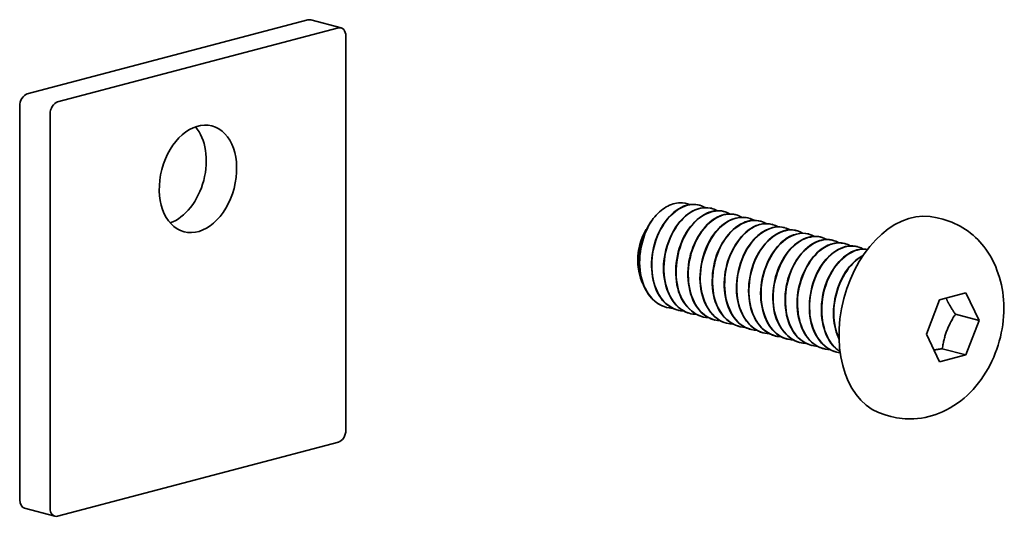
# Model space of a CAD drawing. Units: millimetres. Extents: x 0 to 1470, y 0 to 1040.
# Drawn here: x 267 to 320, y 233 to 260 of the extents above; entities that cross this region are included whole.
import ezdxf

# ---------------------------------------------------------------- set-up
doc = ezdxf.new("R2010")
doc.units = ezdxf.units.MM
doc.header["$LTSCALE"] = 3.5
doc.layers.add('Arêtes visibles(ISO)', color=7, linetype='Continuous', lineweight=35)

msp = doc.modelspace()

# ---------------------------------------------------------------- linework, layer by layer
at = {"layer": 'Arêtes visibles(ISO)'}
for p, q in [((282.607, 259.78), (267.345, 255.762)), ((282.755, 259.781), (284.405, 259.347)), ((268.995, 255.328), (284.257, 259.346)), ((284.669, 258.891), (284.669, 237.507)), ((266.932, 255.091), (266.932, 233.706)), ((268.582, 233.272), (268.582, 254.656)), ((303.899, 249.72), (303.882, 249.725)), ((304.559, 249.547), (304.542, 249.551)), ((305.219, 249.373), (305.202, 249.377)), ((305.879, 249.199), (305.862, 249.203)), ((306.539, 249.025), (306.522, 249.03)), ((317.12, 248.954), (316.807, 249.036)), ((307.199, 248.852), (307.182, 248.856)), ((307.859, 248.678), (307.842, 248.682)), ((308.518, 248.504), (308.502, 248.508)), ((309.178, 248.33), (309.162, 248.335)), ((309.838, 248.157), (309.822, 248.161)), ((310.498, 247.983), (310.482, 247.987)), ((311.158, 247.809), (311.142, 247.813)), ((311.818, 247.635), (311.802, 247.64)), ((312.478, 247.462), (312.462, 247.466)), ((300.539, 246.716), (300.539, 246.69)), ((316.95, 244.58), (318.379, 244.956)), ((318.379, 244.956), (319.093, 243.456)), ((302.084, 244.166), (302.067, 244.17)), ((316.236, 242.704), (316.95, 244.58)), ((302.744, 243.992), (302.727, 243.997)), ((303.404, 243.819), (303.387, 243.823)), ((304.063, 243.645), (304.047, 243.649)), ((319.093, 243.456), (317.807, 243.795)), ((304.723, 243.471), (304.707, 243.475)), ((305.383, 243.297), (305.367, 243.302)), ((306.043, 243.124), (306.027, 243.128)), ((319.093, 243.456), (318.379, 241.58)), ((306.703, 242.95), (306.687, 242.954)), ((307.363, 242.776), (307.347, 242.78)), ((308.023, 242.602), (308.007, 242.607)), ((316.95, 241.204), (316.236, 242.704)), ((308.683, 242.429), (308.667, 242.433)), ((309.343, 242.255), (309.327, 242.259)), ((310.003, 242.081), (309.987, 242.085)), ((310.663, 241.907), (310.647, 241.912)), ((311.323, 241.734), (311.307, 241.738)), ((318.379, 241.58), (316.95, 241.204)), ((317.092, 241.919), (318.379, 241.58)), ((314.299, 238.236), (313.985, 238.318)), ((284.257, 236.835), (268.995, 232.817)), ((267.196, 233.25), (268.846, 232.816))]:
    msp.add_line(p, q, dxfattribs=at)
for centre, major_axis, start_param, end_param in [((282.607, 259.217), (0.149, 0.564), 0, 0.368328), ((284.257, 258.783), (0.149, 0.564), 5.080717, 6.651513), ((267.345, 255.199), (0.149, 0.564), 0.368328, 1.939124), ((268.995, 254.765), (0.149, 0.564), 0.368328, 1.939124), ((274.976, 251.581), (0.757, 2.877), 3.575423, 5.849355), ((302.601, 247.046), (0.743, 2.821), 1.002615, 1.159695), ((315.396, 243.677), (-1.411, -5.359), 3.141593, 6.283185), ((302.197, 247.152), (-0.597, -2.267), 4.347623, 5.080717), ((284.257, 237.398), (-0.149, -0.564), 0.368328, 1.939124), ((267.345, 233.815), (-0.149, -0.564), 5.080717, 6.283185), ((268.995, 233.38), (-0.149, -0.564), 5.080717, 6.651513)]:
    msp.add_ellipse(centre, major_axis=major_axis, ratio=0.682161, start_param=start_param, end_param=end_param, dxfattribs=at)
msp.add_ellipse((276.626, 251.146), major_axis=(0.757, 2.877), ratio=0.682161, dxfattribs=at)
for points, knots in [([(303.879, 249.715), (303.61, 249.788), (303.319, 249.772), (303.03, 249.656), (302.305, 249.366), (301.635, 248.459), (301.389, 247.404), (301.143, 246.349), (301.336, 245.197), (301.887, 244.545), (302.119, 244.27), (302.411, 244.089), (302.729, 244.007)], [5.914858, 5.914858, 5.914858, 5.914858, 6.359199, 6.359199, 6.359199, 7.472765, 7.472765, 7.472765, 8.586332, 8.586332, 8.586332, 9.05645, 9.05645, 9.05645, 9.05645]), ([(303.077, 243.951), (302.518, 243.979), (302.002, 244.301), (301.681, 244.859), (301.23, 245.641), (301.181, 246.849), (301.539, 247.857), (301.898, 248.865), (302.644, 249.624), (303.367, 249.743), (303.665, 249.792), (303.952, 249.731), (304.204, 249.582)], [-15.498832, -15.498832, -15.498832, -15.498832, -14.705283, -14.705283, -14.705283, -13.591717, -13.591717, -13.591717, -12.47815, -12.47815, -12.47815, -12.020182, -12.020182, -12.020182, -12.020182]), ([(301.379, 248.991), (301.591, 249.257), (301.829, 249.47), (302.33, 249.764), (302.588, 249.843), (303.023, 249.855), (303.202, 249.822), (303.368, 249.75)], [0, 0, 0, 0, 0.0971161, 0.0971161, 0.1930313, 0.1930313, 0.2637388, 0.2637388, 0.2637388, 0.2637388]), ([(303.735, 243.779), (303.455, 243.787), (303.187, 243.866), (302.949, 244.022), (302.28, 244.46), (301.891, 245.479), (301.964, 246.552), (302.038, 247.625), (302.568, 248.701), (303.258, 249.221), (303.789, 249.622), (304.393, 249.68), (304.867, 249.412)], [-21.782017, -21.782017, -21.782017, -21.782017, -21.386681, -21.386681, -21.386681, -20.273115, -20.273115, -20.273115, -19.159549, -19.159549, -19.159549, -18.303367, -18.303367, -18.303367, -18.303367]), ([(304.542, 249.545), (304.03, 249.671), (303.432, 249.467), (302.946, 248.962), (302.304, 248.296), (301.891, 247.137), (301.943, 246.086), (301.995, 245.034), (302.512, 244.142), (303.243, 243.869), (303.29, 243.851), (303.338, 243.836), (303.387, 243.824)], [12.198043, 12.198043, 12.198043, 12.198043, 13.040597, 13.040597, 13.040597, 14.154163, 14.154163, 14.154163, 15.26773, 15.26773, 15.26773, 15.339636, 15.339636, 15.339636, 15.339636]), ([(304.395, 243.596), (303.609, 243.626), (302.937, 244.298), (302.708, 245.267), (302.479, 246.239), (302.705, 247.464), (303.248, 248.307), (303.79, 249.149), (304.621, 249.57), (305.285, 249.353), (305.37, 249.326), (305.45, 249.288), (305.527, 249.242)], [-28.065202, -28.065202, -28.065202, -28.065202, -26.954513, -26.954513, -26.954513, -25.840947, -25.840947, -25.840947, -24.72738, -24.72738, -24.72738, -24.586553, -24.586553, -24.586553, -24.586553]), ([(302.415, 244.118), (302.359, 244.119), (302.304, 244.124), (302.25, 244.132), (301.477, 244.245), (300.853, 244.999), (300.685, 246.004), (300.518, 247.003), (300.805, 248.204), (301.379, 248.991)], [-9.215646, -9.215646, -9.215646, -9.215646, -9.137451, -9.137451, -9.137451, -8.023885, -8.023885, -8.023885, -6.917473, -6.917473, -6.917473, -6.917473]), ([(305.201, 249.376), (305.125, 249.397), (305.046, 249.41), (304.965, 249.415), (304.261, 249.459), (303.464, 248.855), (303.01, 247.916), (302.557, 246.976), (302.472, 245.744), (302.82, 244.86), (303.066, 244.234), (303.52, 243.803), (304.05, 243.656)], [18.481228, 18.481228, 18.481228, 18.481228, 18.608429, 18.608429, 18.608429, 19.721995, 19.721995, 19.721995, 20.835562, 20.835562, 20.835562, 21.622821, 21.622821, 21.622821, 21.622821]), ([(305.859, 249.193), (305.541, 249.277), (305.19, 249.238), (304.852, 249.063), (304.135, 248.69), (303.509, 247.718), (303.322, 246.651), (303.134, 245.583), (303.397, 244.471), (303.992, 243.889), (304.2, 243.686), (304.445, 243.551), (304.708, 243.485)], [24.764414, 24.764414, 24.764414, 24.764414, 25.289827, 25.289827, 25.289827, 26.403393, 26.403393, 26.403393, 27.51696, 27.51696, 27.51696, 27.906006, 27.906006, 27.906006, 27.906006]), ([(305.057, 243.432), (304.554, 243.456), (304.086, 243.713), (303.765, 244.173), (303.263, 244.894), (303.143, 246.078), (303.447, 247.113), (303.751, 248.147), (304.462, 248.982), (305.189, 249.186), (305.54, 249.285), (305.887, 249.234), (306.184, 249.059)], [-34.348387, -34.348387, -34.348387, -34.348387, -33.635911, -33.635911, -33.635911, -32.522345, -32.522345, -32.522345, -31.408779, -31.408779, -31.408779, -30.869738, -30.869738, -30.869738, -30.869738]), ([(306.522, 249.026), (305.962, 249.164), (305.296, 248.896), (304.789, 248.288), (304.178, 247.556), (303.827, 246.367), (303.941, 245.337), (304.054, 244.315), (304.62, 243.499), (305.367, 243.302)], [31.047599, 31.047599, 31.047599, 31.047599, 31.971225, 31.971225, 31.971225, 33.084792, 33.084792, 33.084792, 34.189192, 34.189192, 34.189192, 34.189192]), ([(305.715, 243.256), (305.492, 243.261), (305.277, 243.313), (305.079, 243.414), (304.377, 243.771), (303.923, 244.732), (303.935, 245.797), (303.946, 246.863), (304.421, 247.983), (305.09, 248.578), (305.653, 249.079), (306.329, 249.187), (306.848, 248.893)], [-40.631573, -40.631573, -40.631573, -40.631573, -40.317309, -40.317309, -40.317309, -39.203743, -39.203743, -39.203743, -38.090177, -38.090177, -38.090177, -37.152923, -37.152923, -37.152923, -37.152923]), ([(306.375, 243.075), (305.649, 243.109), (305.012, 243.676), (304.745, 244.538), (304.456, 245.47), (304.613, 246.702), (305.114, 247.596), (305.614, 248.489), (306.431, 249.001), (307.118, 248.87), (307.255, 248.844), (307.385, 248.792), (307.506, 248.719)], [-46.914758, -46.914758, -46.914758, -46.914758, -45.885141, -45.885141, -45.885141, -44.771575, -44.771575, -44.771575, -43.658008, -43.658008, -43.658008, -43.436109, -43.436109, -43.436109, -43.436109]), ([(317.12, 248.954), (317.563, 248.838), (317.983, 248.644), (318.744, 248.136), (319.077, 247.817), (319.665, 247.071), (319.899, 246.636), (320.271, 245.661), (320.381, 245.117), (320.466, 243.969), (320.422, 243.365), (320.178, 242.176), (319.975, 241.591), (319.411, 240.496), (319.052, 239.984), (318.188, 239.117), (317.693, 238.751), (316.636, 238.277), (316.103, 238.134), (315.131, 238.087), (314.706, 238.128), (314.299, 238.236)], [0.368328, 0.368328, 0.368328, 0.368328, 0.598988, 0.598988, 0.843572, 0.843572, 1.128794, 1.128794, 1.472454, 1.472454, 1.857865, 1.857865, 2.253108, 2.253108, 2.645112, 2.645112, 3.006051, 3.006051, 3.297149, 3.297149, 3.50992, 3.50992, 3.50992, 3.50992]), ([(301.134, 248.637), (300.635, 247.742), (300.48, 246.51), (300.77, 245.579), (300.996, 244.853), (301.486, 244.338), (302.069, 244.175)], [0.791367, 0.791367, 0.791367, 0.791367, 1.904934, 1.904934, 1.904934, 2.773265, 2.773265, 2.773265, 2.773265]), ([(307.18, 248.852), (307.055, 248.887), (306.924, 248.902), (306.79, 248.894), (306.073, 248.851), (305.301, 248.163), (304.897, 247.185), (304.492, 246.206), (304.478, 244.984), (304.882, 244.151), (305.138, 243.623), (305.554, 243.267), (306.03, 243.137)], [37.330784, 37.330784, 37.330784, 37.330784, 37.539057, 37.539057, 37.539057, 38.652623, 38.652623, 38.652623, 39.76619, 39.76619, 39.76619, 40.472377, 40.472377, 40.472377, 40.472377]), ([(307.037, 242.912), (306.591, 242.931), (306.171, 243.131), (305.86, 243.502), (305.31, 244.156), (305.119, 245.309), (305.367, 246.363), (305.614, 247.417), (306.286, 248.323), (307.01, 248.611), (307.413, 248.772), (307.822, 248.737), (308.165, 248.538)], [-53.197943, -53.197943, -53.197943, -53.197943, -52.566539, -52.566539, -52.566539, -51.452973, -51.452973, -51.452973, -50.339407, -50.339407, -50.339407, -49.719294, -49.719294, -49.719294, -49.719294]), ([(307.839, 248.671), (307.472, 248.767), (307.061, 248.698), (306.677, 248.451), (305.972, 247.999), (305.394, 246.969), (305.267, 245.896), (305.14, 244.822), (305.47, 243.756), (306.106, 243.249), (306.282, 243.109), (306.479, 243.013), (306.688, 242.961)], [43.61397, 43.61397, 43.61397, 43.61397, 44.220455, 44.220455, 44.220455, 45.334022, 45.334022, 45.334022, 46.447588, 46.447588, 46.447588, 46.755562, 46.755562, 46.755562, 46.755562]), ([(308.502, 248.507), (307.893, 248.66), (307.16, 248.316), (306.639, 247.6), (306.063, 246.807), (305.777, 245.596), (305.953, 244.594), (306.114, 243.673), (306.659, 242.969), (307.347, 242.781)], [49.897155, 49.897155, 49.897155, 49.897155, 50.901853, 50.901853, 50.901853, 52.01542, 52.01542, 52.01542, 53.038747, 53.038747, 53.038747, 53.038747]), ([(307.694, 242.732), (307.529, 242.736), (307.368, 242.766), (307.215, 242.823), (306.484, 243.099), (305.969, 243.993), (305.919, 245.045), (305.869, 246.096), (306.283, 247.255), (306.926, 247.919), (307.514, 248.527), (308.265, 248.696), (308.828, 248.374)], [-59.481129, -59.481129, -59.481129, -59.481129, -59.247937, -59.247937, -59.247937, -58.134371, -58.134371, -58.134371, -57.020805, -57.020805, -57.020805, -56.002479, -56.002479, -56.002479, -56.002479]), ([(308.355, 242.556), (307.688, 242.59), (307.089, 243.063), (306.794, 243.818), (306.448, 244.704), (306.535, 245.935), (306.989, 246.874), (307.444, 247.813), (308.242, 248.414), (308.946, 248.368), (309.137, 248.356), (309.319, 248.296), (309.485, 248.195)], [-65.764314, -65.764314, -65.764314, -65.764314, -64.815769, -64.815769, -64.815769, -63.702203, -63.702203, -63.702203, -62.588637, -62.588637, -62.588637, -62.285665, -62.285665, -62.285665, -62.285665]), ([(300.801, 245.487), (300.718, 245.652), (300.654, 245.835), (300.546, 246.314), (300.525, 246.62), (300.566, 247.181), (300.612, 247.431), (300.754, 247.909), (300.849, 248.135), (300.965, 248.341)], [1.1120189, 1.1120189, 1.1120189, 1.1120189, 1.1687618, 1.1687618, 1.2502439, 1.2502439, 1.3153832, 1.3153832, 1.3797258, 1.3797258, 1.3797258, 1.3797258]), ([(309.159, 248.329), (308.985, 248.377), (308.801, 248.387), (308.612, 248.354), (307.888, 248.225), (307.146, 247.457), (306.794, 246.446), (306.442, 245.435), (306.499, 244.229), (306.956, 243.454), (307.212, 243.019), (307.588, 242.731), (308.01, 242.617)], [56.18034, 56.18034, 56.18034, 56.18034, 56.469685, 56.469685, 56.469685, 57.583251, 57.583251, 57.583251, 58.696818, 58.696818, 58.696818, 59.321933, 59.321933, 59.321933, 59.321933]), ([(309.016, 242.391), (308.627, 242.405), (308.258, 242.557), (307.965, 242.846), (307.371, 243.429), (307.11, 244.543), (307.299, 245.61), (307.488, 246.677), (308.115, 247.647), (308.832, 248.018), (309.284, 248.251), (309.757, 248.24), (310.145, 248.018)], [-72.047499, -72.047499, -72.047499, -72.047499, -71.497167, -71.497167, -71.497167, -70.383601, -70.383601, -70.383601, -69.270035, -69.270035, -69.270035, -68.56885, -68.56885, -68.56885, -68.56885]), ([(309.82, 248.151), (309.403, 248.257), (308.929, 248.149), (308.504, 247.823), (307.816, 247.293), (307.292, 246.212), (307.226, 245.14), (307.159, 244.067), (307.556, 243.054), (308.229, 242.625), (308.366, 242.538), (308.514, 242.476), (308.667, 242.438)], [62.463525, 62.463525, 62.463525, 62.463525, 63.151083, 63.151083, 63.151083, 64.26465, 64.26465, 64.26465, 65.378216, 65.378216, 65.378216, 65.605118, 65.605118, 65.605118, 65.605118]), ([(310.482, 247.987), (309.824, 248.158), (309.022, 247.727), (308.497, 246.9), (307.96, 246.051), (307.741, 244.825), (307.977, 243.857), (308.177, 243.038), (308.695, 242.438), (309.328, 242.262)], [68.746711, 68.746711, 68.746711, 68.746711, 69.832481, 69.832481, 69.832481, 70.946048, 70.946048, 70.946048, 71.888303, 71.888303, 71.888303, 71.888303]), ([(309.674, 242.208), (309.567, 242.211), (309.461, 242.225), (309.358, 242.251), (308.602, 242.442), (308.029, 243.265), (307.917, 244.296), (307.804, 245.326), (308.157, 246.515), (308.769, 247.246), (309.374, 247.967), (310.201, 248.208), (310.808, 247.854)], [-78.330685, -78.330685, -78.330685, -78.330685, -78.178566, -78.178566, -78.178566, -77.064999, -77.064999, -77.064999, -75.951433, -75.951433, -75.951433, -74.852035, -74.852035, -74.852035, -74.852035]), ([(311.139, 247.805), (310.915, 247.867), (310.676, 247.866), (310.434, 247.795), (309.707, 247.581), (309, 246.738), (308.703, 245.701), (308.405, 244.664), (308.533, 243.483), (309.041, 242.77), (309.289, 242.422), (309.622, 242.193), (309.99, 242.097)], [75.029896, 75.029896, 75.029896, 75.029896, 75.400313, 75.400313, 75.400313, 76.51388, 76.51388, 76.51388, 77.627446, 77.627446, 77.627446, 78.171489, 78.171489, 78.171489, 78.171489]), ([(310.336, 242.037), (309.725, 242.069), (309.169, 242.459), (308.856, 243.109), (308.454, 243.943), (308.47, 245.166), (308.875, 246.143), (309.281, 247.121), (310.054, 247.807), (310.77, 247.847), (311.017, 247.861), (311.253, 247.798), (311.464, 247.672)], [-84.61387, -84.61387, -84.61387, -84.61387, -83.746397, -83.746397, -83.746397, -82.632831, -82.632831, -82.632831, -81.519265, -81.519265, -81.519265, -81.135221, -81.135221, -81.135221, -81.135221]), ([(310.995, 241.869), (310.663, 241.88), (310.347, 241.991), (310.079, 242.205), (309.444, 242.714), (309.115, 243.781), (309.244, 244.855), (309.373, 245.928), (309.952, 246.956), (310.657, 247.407), (311.152, 247.723), (311.693, 247.744), (312.126, 247.498)], [-90.897055, -90.897055, -90.897055, -90.897055, -90.427796, -90.427796, -90.427796, -89.314229, -89.314229, -89.314229, -88.200663, -88.200663, -88.200663, -87.418406, -87.418406, -87.418406, -87.418406]), ([(311.801, 247.631), (311.334, 247.747), (310.796, 247.594), (310.336, 247.178), (309.67, 246.575), (309.202, 245.45), (309.198, 244.385), (309.193, 243.321), (309.654, 242.368), (310.36, 242.019), (310.452, 241.974), (310.548, 241.939), (310.647, 241.914)], [81.313081, 81.313081, 81.313081, 81.313081, 82.081711, 82.081711, 82.081711, 83.195278, 83.195278, 83.195278, 84.308844, 84.308844, 84.308844, 84.454674, 84.454674, 84.454674, 84.454674]), ([(312.462, 247.466), (312.429, 247.474), (312.397, 247.482), (312.364, 247.487), (311.675, 247.609), (310.86, 247.087), (310.364, 246.188), (309.869, 245.288), (309.72, 244.056), (310.015, 243.129), (310.244, 242.412), (310.73, 241.904), (311.309, 241.743)], [87.596267, 87.596267, 87.596267, 87.596267, 87.649543, 87.649543, 87.649543, 88.763109, 88.763109, 88.763109, 89.876676, 89.876676, 89.876676, 90.737859, 90.737859, 90.737859, 90.737859]), ([(311.542, 241.693), (311.53, 241.694), (311.517, 241.696), (311.505, 241.698), (310.73, 241.803), (310.102, 242.55), (309.928, 243.552), (309.754, 244.555), (310.041, 245.767), (310.619, 246.558), (311.196, 247.35), (312.035, 247.684), (312.675, 247.391), (312.714, 247.374), (312.751, 247.354), (312.788, 247.332)], [-97.127266, -97.127266, -97.127266, -97.127266, -97.109194, -97.109194, -97.109194, -95.995627, -95.995627, -95.995627, -94.882061, -94.882061, -94.882061, -93.768495, -93.768495, -93.768495, -93.701591, -93.701591, -93.701591, -93.701591]), ([(313.025, 247.304), (312.778, 247.351), (312.515, 247.325), (312.255, 247.218), (311.531, 246.92), (310.865, 246.007), (310.624, 244.951), (310.383, 243.895), (310.582, 242.746), (311.137, 242.1), (311.256, 241.962), (311.39, 241.847), (311.535, 241.758)], [93.930717, 93.930717, 93.930717, 93.930717, 94.330941, 94.330941, 94.330941, 95.444508, 95.444508, 95.444508, 96.558074, 96.558074, 96.558074, 96.797074, 96.797074, 96.797074, 96.797074]), ([(311.536, 241.769), (311.299, 241.92), (311.09, 242.137), (310.929, 242.411), (310.474, 243.188), (310.419, 244.395), (310.772, 245.405), (311.126, 246.415), (311.869, 247.181), (312.593, 247.308), (312.74, 247.334), (312.885, 247.333), (313.025, 247.307)], [-103.070658, -103.070658, -103.070658, -103.070658, -102.677025, -102.677025, -102.677025, -101.563459, -101.563459, -101.563459, -100.449893, -100.449893, -100.449893, -100.223333, -100.223333, -100.223333, -100.223333]), ([(312.793, 246.981), (312.577, 246.875), (312.366, 246.72), (312.174, 246.517), (311.534, 245.845), (311.126, 244.682), (311.184, 243.633), (311.208, 243.188), (311.316, 242.773), (311.488, 242.421)], [100.676976, 100.676976, 100.676976, 100.676976, 101.012339, 101.012339, 101.012339, 102.125906, 102.125906, 102.125906, 102.597832, 102.597832, 102.597832, 102.597832]), ([(311.487, 242.453), (311.27, 242.923), (311.165, 243.502), (311.202, 244.099), (311.27, 245.172), (311.796, 246.251), (312.484, 246.779), (312.581, 246.852), (312.679, 246.915), (312.78, 246.966)], [-108.864717, -108.864717, -108.864717, -108.864717, -108.244857, -108.244857, -108.244857, -107.131291, -107.131291, -107.131291, -106.975568, -106.975568, -106.975568, -106.975568])]:
    msp.add_open_spline(points, degree=3, knots=knots, dxfattribs=at)
msp.add_open_spline([(300.965, 248.341), (300.985, 248.371), (301.006, 248.401), (301.027, 248.429)], degree=3, dxfattribs=at)
for points, weights in [([(317.807, 243.795), (317.466, 244.281), (317.295, 244.671)], [1, 1.08813079297, 1.07584775738]), ([(317.092, 241.919), (317.243, 242.911), (317.807, 243.795)], [1, 1.15470053838, 1]), ([(316.645, 241.845), (316.845, 241.883), (317.092, 241.919)], [1.05663901881, 1.03732501726, 1])]:
    msp.add_rational_spline(points, weights, degree=2, dxfattribs=at)

doc.saveas('drawing.dxf')
